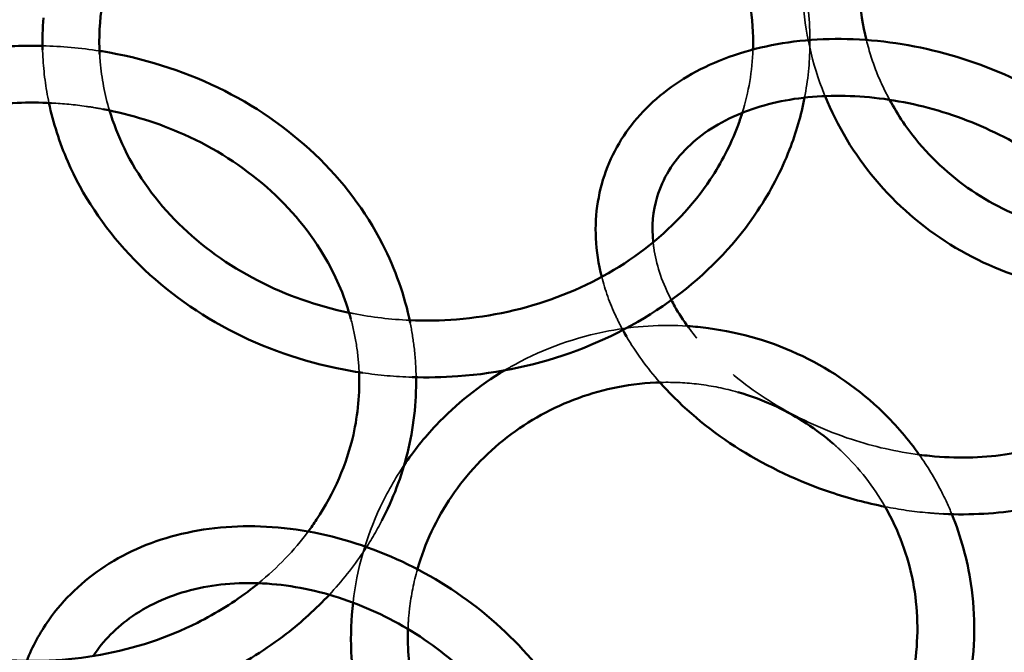
# Model space of a CAD drawing. Units: millimetres. Extents: x 22321 to 25521, y 235 to 4833.
# Drawn here: x 24033 to 24241, y 2277 to 2411 of the extents above; entities that cross this region are included whole.
import ezdxf

# ---------------------------------------------------------------- set-up
doc = ezdxf.new("R2010")
doc.units = ezdxf.units.MM
doc.header["$LTSCALE"] = 10
doc.linetypes.add('DASHED', pattern=[0.2067, 0.1654, -0.0413])
doc.layers.add('Видимый контур (ГОСТ)', color=7, linetype='Continuous', lineweight=50)
doc.layers.add('Невидимый контур (ГОСТ)', color=7, linetype='DASHED', lineweight=35)

msp = doc.modelspace()

# ---------------------------------------------------------------- linework, layer by layer
at = {"color": 18, "true_color": 0x000000}
msp.add_circle((23921.09, 2515.77), 1600, dxfattribs=at)
at = {"layer": 'Видимый контур (ГОСТ)', "color": 18, "true_color": 0x000000}
for points, knots in [([(24237.77, 2464.79), (24235.24, 2463.46), (24232.82, 2461.92), (24226.03, 2456.79), (24222.1, 2452.65), (24215.77, 2443.33), (24213.38, 2438.15), (24210.4, 2427.28), (24209.8, 2421.59), (24210.33, 2412.76), (24210.81, 2409.59), (24211.58, 2406.49)], [2.074449, 2.074449, 2.074449, 2.074449, 2.236093, 2.236093, 2.55701, 2.55701, 2.878634, 2.878634, 3.200263, 3.200263, 3.380658, 3.380658, 3.380658, 3.380658]), ([(24176.92, 2437.77), (24179.75, 2433.96), (24182.06, 2429.88), (24186.25, 2419.66), (24187.55, 2413.37), (24187.68, 2406.2), (24187.67, 2405.34), (24187.64, 2404.48)], [5.1877255, 5.1877255, 5.1877255, 5.1877255, 5.4185693, 5.4185693, 5.7447981, 5.7447981, 5.7892946, 5.7892946, 5.7892946, 5.7892946]), ([(24202.84, 2394.65), (24205.41, 2388.32), (24209, 2382.37), (24217.93, 2371.73), (24223.31, 2367.06), (24235.26, 2359.6), (24241.83, 2356.81), (24255.51, 2353.41), (24262.61, 2352.79), (24276.61, 2353.8), (24283.51, 2355.42), (24296.4, 2360.74), (24302.39, 2364.42), (24312.85, 2373.49), (24317.33, 2378.86), (24324.32, 2390.74), (24326.84, 2397.24), (24329.14, 2408.27), (24329.59, 2412.65), (24329.59, 2417.04)], [3.525206, 3.525206, 3.525206, 3.525206, 3.839188, 3.839188, 4.159959, 4.159959, 4.48112, 4.48112, 4.802239, 4.802239, 5.122898, 5.122898, 5.442821, 5.442821, 5.762004, 5.762004, 6.080767, 6.080767, 6.283185, 6.283185, 6.283185, 6.283185]), ([(24155.71, 2356.48), (24155.02, 2359.18), (24154.6, 2361.91), (24154.22, 2369.81), (24155.05, 2374.95), (24158.74, 2384.27), (24161.53, 2388.47), (24168.81, 2395.8), (24173.36, 2398.88), (24183.87, 2403.69), (24189.9, 2405.34), (24202.78, 2406.96), (24209.64, 2406.89), (24223.42, 2405.07), (24230.35, 2403.3), (24243.57, 2398.23), (24249.87, 2394.94), (24261.22, 2387.14), (24266.27, 2382.62), (24273.36, 2374.21), (24275.85, 2370.52), (24277.82, 2366.7)], [2.439081, 2.439081, 2.439081, 2.439081, 2.597695, 2.597695, 2.90064, 2.90064, 3.193946, 3.193946, 3.499692, 3.499692, 3.822755, 3.822755, 4.153006, 4.153006, 4.484056, 4.484056, 4.814964, 4.814964, 5.146032, 5.146032, 5.379303, 5.379303, 5.379303, 5.379303]), ([(23964.48, 2368.42), (23968.25, 2374.44), (23973.01, 2379.96), (23984.7, 2390.1), (23991.82, 2394.55), (24007.31, 2401.28), (24015.7, 2403.54), (24028.72, 2405.14), (24033.2, 2405.36), (24037.68, 2405.26)], [2.590316, 2.590316, 2.590316, 2.590316, 2.879192, 2.879192, 3.200414, 3.200414, 3.524371, 3.524371, 3.691844, 3.691844, 3.691844, 3.691844]), ([(24049.71, 2404.19), (24049.88, 2404.16), (24050.06, 2404.13), (24058.78, 2402.73), (24067.08, 2400.13), (24082.31, 2392.77), (24089.25, 2388), (24101.03, 2376.79), (24105.88, 2370.36), (24112.15, 2358.1), (24114.12, 2352.51), (24115.28, 2346.79)], [3.842773, 3.842773, 3.842773, 3.842773, 3.84941, 3.84941, 4.174379, 4.174379, 4.498069, 4.498069, 4.818731, 4.818731, 5.061714, 5.061714, 5.061714, 5.061714]), ([(24166.56, 2363.78), (24166.23, 2367.16), (24166.52, 2370.36), (24168.57, 2377.23), (24170.72, 2380.77), (24176.78, 2386.71), (24180.56, 2389.16), (24189.25, 2392.71), (24194.06, 2393.88), (24204.33, 2394.91), (24209.79, 2394.8), (24220.84, 2393.27), (24226.43, 2391.87), (24237.17, 2387.9), (24242.32, 2385.34), (24251.61, 2379.34), (24255.76, 2375.91), (24261.75, 2369.55), (24263.91, 2366.73), (24265.65, 2363.88)], [2.557961, 2.557961, 2.557961, 2.557961, 2.839633, 2.839633, 3.204161, 3.204161, 3.54029, 3.54029, 3.852351, 3.852351, 4.159754, 4.159754, 4.467351, 4.467351, 4.775279, 4.775279, 5.082784, 5.082784, 5.308748, 5.308748, 5.308748, 5.308748]), ([(24198.53, 2394.32), (24197.81, 2390.59), (24196.74, 2386.92), (24193.61, 2378.84), (24191.34, 2374.49), (24188.61, 2370.39)], [5.9256593, 5.9256593, 5.9256593, 5.9256593, 6.0835972, 6.0835972, 6.2831853, 6.2831853, 6.2831853, 6.2831853]), ([(23973.98, 2360.94), (23977.2, 2366.37), (23981.43, 2371.4), (23991.65, 2380.23), (23997.66, 2383.99), (24010.75, 2389.69), (24017.81, 2391.64), (24029.86, 2393.23), (24034.73, 2393.42), (24039.58, 2393.18)], [2.568701, 2.568701, 2.568701, 2.568701, 2.881001, 2.881001, 3.199253, 3.199253, 3.514471, 3.514471, 3.723139, 3.723139, 3.723139, 3.723139]), ([(24105.21, 2336.23), (24103.28, 2336.52), (24101.37, 2336.86), (24091.02, 2339.07), (24082.9, 2342.07), (24068.17, 2350.19), (24061.55, 2355.29), (24050.53, 2367.07), (24046.11, 2373.73), (24041.26, 2384.85), (24039.93, 2388.99), (24039.04, 2393.21)], [1.215721, 1.215721, 1.215721, 1.215721, 1.288903, 1.288903, 1.613746, 1.613746, 1.937043, 1.937043, 2.256973, 2.256973, 2.436149, 2.436149, 2.436149, 2.436149]), ([(24216.46, 2393.87), (24218.21, 2390.63), (24220.29, 2387.57), (24226.36, 2380.36), (24230.76, 2376.55), (24240.51, 2370.47), (24245.86, 2368.19), (24255.83, 2365.68), (24260.35, 2365.12), (24264.86, 2365.13)], [3.635044, 3.635044, 3.635044, 3.635044, 3.841079, 3.841079, 4.160041, 4.160041, 4.478502, 4.478502, 4.729852, 4.729852, 4.729852, 4.729852]), ([(24050.49, 2391.88), (24056.43, 2390.75), (24062.18, 2388.95), (24074.03, 2383.64), (24079.94, 2379.86), (24090.11, 2370.92), (24094.36, 2365.75), (24099.84, 2356.16), (24101.59, 2351.94), (24102.76, 2347.61)], [3.881148, 3.881148, 3.881148, 3.881148, 4.142707, 4.142707, 4.457995, 4.457995, 4.776365, 4.776365, 5.005243, 5.005243, 5.005243, 5.005243]), ([(24102.39, 2348.91), (24095.6, 2350.33), (24089.07, 2352.63), (24076.84, 2358.92), (24071.2, 2362.99), (24061.65, 2372.43), (24057.77, 2377.82), (24053.69, 2386.17), (24052.64, 2388.87), (24051.82, 2391.61)], [1.282706, 1.282706, 1.282706, 1.282706, 1.583334, 1.583334, 1.899021, 1.899021, 2.21825, 2.21825, 2.364246, 2.364246, 2.364246, 2.364246]), ([(24185.37, 2391.12), (24185.06, 2390.13), (24184.73, 2389.15), (24182.91, 2384.33), (24180.99, 2380.59), (24178.63, 2377.05)], [6.0220893, 6.0220893, 6.0220893, 6.0220893, 6.0747572, 6.0747572, 6.2831853, 6.2831853, 6.2831853, 6.2831853]), ([(24178.63, 2377.05), (24174.98, 2371.57), (24170.27, 2366.57), (24159.27, 2358.14), (24153.01, 2354.7), (24139.56, 2349.67), (24132.38, 2348.09), (24121.8, 2347.24), (24118.48, 2347.18), (24115.17, 2347.32)], [0, 0, 0, 0, 0.322664, 0.322664, 0.640156, 0.640156, 0.955054, 0.955054, 1.097325, 1.097325, 1.097325, 1.097325]), ([(24188.61, 2370.39), (24184.27, 2363.87), (24178.74, 2358), (24165.83, 2348), (24158.43, 2343.92), (24142.51, 2337.96), (24133.99, 2336.11), (24122.14, 2335.26), (24118.91, 2335.19), (24115.68, 2335.3)], [0, 0, 0, 0, 0.317704, 0.317704, 0.639549, 0.639549, 0.9638, 0.9638, 1.084408, 1.084408, 1.084408, 1.084408]), ([(24174.02, 2345.81), (24172.95, 2347.27), (24171.98, 2348.76), (24170.88, 2350.69), (24170.63, 2351.14), (24170.4, 2351.58)], [2.0778487, 2.0778487, 2.0778487, 2.0778487, 2.1956314, 2.1956314, 2.2308602, 2.2308602, 2.2308602, 2.2308602]), ([(24222.74, 2318.93), (24220.48, 2322.13), (24217.92, 2325.12), (24210.16, 2332.68), (24204.41, 2336.69), (24191.9, 2342.73), (24185.13, 2344.74), (24176.75, 2345.84), (24175.29, 2345.98), (24173.83, 2346.08)], [1.0963254, 1.0963254, 1.0963254, 1.0963254, 1.2775989, 1.2775989, 1.5966805, 1.5966805, 1.916465, 1.916465, 1.983472, 1.983472, 1.983472, 1.983472]), ([(24104.5, 2336.34), (24104.67, 2331.93), (24104.27, 2327.5), (24101.87, 2316.91), (24099.25, 2310.84), (24094.97, 2304.39), (24094.38, 2303.55), (24093.76, 2302.71)], [5.2013569, 5.2013569, 5.2013569, 5.2013569, 5.4295777, 5.4295777, 5.7582085, 5.7582085, 5.8087897, 5.8087897, 5.8087897, 5.8087897]), ([(24135.22, 2336.74), (24129.88, 2333.56), (24124.99, 2329.65), (24118.27, 2322.53), (24116.02, 2319.71), (24114.01, 2316.74)], [2.5963894, 2.5963894, 2.5963894, 2.5963894, 2.8792502, 2.8792502, 3.0433253, 3.0433253, 3.0433253, 3.0433253]), ([(24116.53, 2335.27), (24116.61, 2329.89), (24115.99, 2324.49), (24113.47, 2314.34), (24111.66, 2309.56), (24109.31, 2305.01)], [5.2228949, 5.2228949, 5.2228949, 5.2228949, 5.4477044, 5.4477044, 5.6573732, 5.6573732, 5.6573732, 5.6573732]), ([(24168.26, 2334.2), (24165.19, 2334.12), (24162.11, 2333.79), (24153.45, 2332.1), (24147.98, 2330.12), (24137.91, 2324.57), (24133.32, 2321.01), (24125.48, 2312.66), (24122.23, 2307.88), (24118.6, 2300.16), (24117.6, 2297.48), (24116.82, 2294.75)], [2.072729, 2.072729, 2.072729, 2.072729, 2.243984, 2.243984, 2.562563, 2.562563, 2.880997, 2.880997, 3.199843, 3.199843, 3.360094, 3.360094, 3.360094, 3.360094]), ([(24215.52, 2307.95), (24211.64, 2308.71), (24207.78, 2309.74), (24197.29, 2313.27), (24190.84, 2316.31), (24179.07, 2323.67), (24173.75, 2327.99), (24168.85, 2333.24), (24168.42, 2333.71), (24168, 2334.19)], [1.0973627, 1.0973627, 1.0973627, 1.0973627, 1.2838256, 1.2838256, 1.6147303, 1.6147303, 1.9457902, 1.9457902, 1.9780994, 1.9780994, 1.9780994, 1.9780994]), ([(24204.68, 2321.16), (24201.05, 2324.33), (24196.97, 2327), (24189.95, 2330.32), (24187.22, 2331.34), (24184.42, 2332.14)], [1.3307215, 1.3307215, 1.3307215, 1.3307215, 1.604481, 1.604481, 1.7681437, 1.7681437, 1.7681437, 1.7681437]), ([(24244.4, 2319.62), (24243.22, 2319.37), (24242.02, 2319.15), (24235.83, 2318.24), (24230.45, 2318.14), (24224.22, 2318.75), (24223.48, 2318.83), (24222.74, 2318.93)], [0.5818414, 0.5818414, 0.5818414, 0.5818414, 0.6575933, 0.6575933, 0.965217, 0.965217, 1.0065241, 1.0065241, 1.0065241, 1.0065241]), ([(24215.9, 2257.09), (24218.62, 2262.1), (24220.52, 2267.53), (24222.52, 2278.67), (24222.6, 2284.38), (24220.94, 2295.53), (24219.19, 2300.96), (24216.26, 2306.63), (24215.9, 2307.29), (24215.52, 2307.95)], [0, 0, 0, 0, 0.319529, 0.319529, 0.640099, 0.640099, 0.961541, 0.961541, 1.004685, 1.004685, 1.004685, 1.004685]), ([(24248.03, 2308.14), (24246.89, 2307.87), (24245.72, 2307.63), (24239.2, 2306.48), (24233.56, 2306.15), (24227.83, 2306.43)], [0.5621265, 0.5621265, 0.5621265, 0.5621265, 0.6230901, 0.6230901, 0.9001837, 0.9001837, 0.9001837, 0.9001837]), ([(24226.45, 2251.37), (24229.79, 2257.51), (24232.12, 2264.18), (24234.56, 2277.86), (24234.66, 2284.87), (24232.89, 2296.73), (24231.54, 2301.67), (24229.62, 2306.37)], [0, 0, 0, 0, 0.3203454, 0.3203454, 0.6399151, 0.6399151, 0.8748802, 0.8748802, 0.8748802, 0.8748802]), ([(24034.34, 2275.39), (24035.56, 2278.43), (24037.12, 2281.33), (24042.15, 2288.47), (24046.19, 2292.32), (24055.68, 2298.52), (24061.16, 2300.82), (24073.11, 2303.65), (24079.59, 2304.13), (24092.88, 2303.18), (24099.68, 2301.72), (24112.88, 2297.01), (24119.27, 2293.76), (24130.98, 2285.77), (24136.29, 2281.04), (24145.31, 2270.57), (24149.01, 2264.83), (24154.35, 2252.92), (24156.02, 2246.75), (24156.88, 2236.8), (24156.77, 2232.99), (24156.21, 2229.29)], [2.403895, 2.403895, 2.403895, 2.403895, 2.585263, 2.585263, 2.887848, 2.887848, 3.198597, 3.198597, 3.520289, 3.520289, 3.847794, 3.847794, 4.176918, 4.176918, 4.506217, 4.506217, 4.834858, 4.834858, 5.160165, 5.160165, 5.364083, 5.364083, 5.364083, 5.364083]), ([(24048.35, 2276.41), (24050.5, 2279.65), (24053.31, 2282.5), (24060.43, 2287.42), (24064.88, 2289.37), (24074.56, 2291.66), (24079.74, 2292.07), (24090.37, 2291.35), (24095.82, 2290.25), (24106.46, 2286.65), (24111.66, 2284.16), (24121.29, 2278.03), (24125.71, 2274.39), (24133.35, 2266.37), (24136.56, 2261.98), (24141.46, 2252.91), (24143.15, 2248.23), (24144.71, 2240.07), (24144.9, 2236.56), (24144.6, 2233.22)], [2.563669, 2.563669, 2.563669, 2.563669, 2.866516, 2.866516, 3.199494, 3.199494, 3.516025, 3.516025, 3.826682, 3.826682, 4.136099, 4.136099, 4.445404, 4.445404, 4.754952, 4.754952, 5.066429, 5.066429, 5.311826, 5.311826, 5.311826, 5.311826]), ([(24083.29, 2291.8), (24082.76, 2291.36), (24082.22, 2290.93), (24078.2, 2287.84), (24074.4, 2285.47), (24070.36, 2283.45)], [6.0488446, 6.0488446, 6.0488446, 6.0488446, 6.0808996, 6.0808996, 6.2831853, 6.2831853, 6.2831853, 6.2831853]), ([(24098.22, 2289.37), (24095.43, 2286.39), (24092.38, 2283.62), (24084.97, 2277.9), (24080.48, 2275.09), (24075.72, 2272.71)], [5.9165067, 5.9165067, 5.9165067, 5.9165067, 6.0790553, 6.0790553, 6.2831853, 6.2831853, 6.2831853, 6.2831853]), ([(24103.22, 2287.71), (24102.42, 2280.86), (24102.74, 2273.9), (24105.57, 2260.44), (24108.1, 2253.93), (24115.1, 2242.07), (24119.58, 2236.71), (24130.04, 2227.67), (24136.01, 2224), (24144.07, 2220.68), (24145.74, 2220.07), (24147.42, 2219.53)], [3.522022, 3.522022, 3.522022, 3.522022, 3.839759, 3.839759, 4.158624, 4.158624, 4.477392, 4.477392, 4.796583, 4.796583, 4.877817, 4.877817, 4.877817, 4.877817]), ([(24070.36, 2283.45), (24064.04, 2280.29), (24057.12, 2277.99), (24042.8, 2275.37), (24035.41, 2275.05), (24020.88, 2276.39), (24013.74, 2278.06), (24004.13, 2281.78), (24001.25, 2283.11), (23998.5, 2284.61)], [0, 0, 0, 0, 0.315595, 0.315595, 0.629807, 0.629807, 0.943859, 0.943859, 1.084734, 1.084734, 1.084734, 1.084734]), ([(24114.82, 2282.11), (24114.68, 2277.92), (24115.04, 2273.71), (24117.07, 2264.11), (24119.14, 2258.79), (24124.9, 2249.11), (24128.59, 2244.74), (24136.43, 2238.04), (24140.39, 2235.49), (24144.62, 2233.5)], [3.601915, 3.601915, 3.601915, 3.601915, 3.84031, 3.84031, 4.161856, 4.161856, 4.483532, 4.483532, 4.747631, 4.747631, 4.747631, 4.747631])]:
    msp.add_open_spline(points, degree=3, knots=knots, dxfattribs=at)
for points in [[(24049.74, 2403.47), (24049.55, 2407.02), (24049.73, 2410.59), (24050.29, 2414.11)], [(24037.69, 2404.41), (24037.63, 2406.66), (24037.69, 2408.91), (24037.87, 2411.16)], [(24160.93, 2343.91), (24160.67, 2344.36), (24160.42, 2344.81), (24160.17, 2345.26)]]:
    msp.add_open_spline(points, degree=3, dxfattribs=at)
at = {"layer": 'Невидимый контур (ГОСТ)', "color": 18, "ltscale": 25.702988, "true_color": 0x000000}
msp.add_open_spline([(24198.06, 2420.27), (24198.03, 2418.6), (24198.06, 2416.92), (24198.57, 2408.34), (24200.11, 2401.48), (24202.74, 2394.9), (24202.79, 2394.78), (24202.84, 2394.65)], degree=3, knots=[3.1224957, 3.1224957, 3.1224957, 3.1224957, 3.1998073, 3.1998073, 3.519116, 3.519116, 3.5252064, 3.5252064, 3.5252064, 3.5252064], dxfattribs=at)
at = {"layer": 'Невидимый контур (ГОСТ)', "color": 18, "ltscale": 25.83683, "true_color": 0x000000}
msp.add_open_spline([(24198.56, 2417.88), (24199.35, 2413.76), (24199.72, 2409.56), (24199.61, 2401.67), (24199.23, 2397.97), (24198.53, 2394.32)], degree=3, knots=[5.5962603, 5.5962603, 5.5962603, 5.5962603, 5.7710194, 5.7710194, 5.9256593, 5.9256593, 5.9256593, 5.9256593], dxfattribs=at)
at = {"layer": 'Невидимый контур (ГОСТ)', "color": 18, "ltscale": 29.282118, "true_color": 0x000000}
msp.add_open_spline([(24037.68, 2405.26), (24041.71, 2405.16), (24045.73, 2404.81), (24049.71, 2404.19)], degree=3, dxfattribs=at)
at = {"layer": 'Невидимый контур (ГОСТ)', "color": 18, "ltscale": 22.183401, "true_color": 0x000000}
msp.add_open_spline([(24211.58, 2406.49), (24212.17, 2404.07), (24212.94, 2401.69), (24214.63, 2397.49), (24215.49, 2395.66), (24216.46, 2393.87)], degree=3, knots=[3.3806579, 3.3806579, 3.3806579, 3.3806579, 3.5211913, 3.5211913, 3.6350442, 3.6350442, 3.6350442, 3.6350442], dxfattribs=at)
at = {"layer": 'Невидимый контур (ГОСТ)', "color": 18, "ltscale": 30.776295, "true_color": 0x000000}
msp.add_open_spline([(24039.04, 2393.21), (24038.36, 2396.41), (24037.93, 2399.66), (24037.73, 2403.42), (24037.71, 2403.91), (24037.69, 2404.41)], degree=3, knots=[2.4361488, 2.4361488, 2.4361488, 2.4361488, 2.5723417, 2.5723417, 2.5931059, 2.5931059, 2.5931059, 2.5931059], dxfattribs=at)
at = {"layer": 'Невидимый контур (ГОСТ)', "color": 18, "ltscale": 23.038509, "true_color": 0x000000}
msp.add_open_spline([(24051.82, 2391.61), (24050.81, 2394.98), (24050.15, 2398.42), (24049.81, 2402.4), (24049.77, 2402.94), (24049.74, 2403.47)], degree=3, knots=[2.3642465, 2.3642465, 2.3642465, 2.3642465, 2.5433517, 2.5433517, 2.5709667, 2.5709667, 2.5709667, 2.5709667], dxfattribs=at)
at = {"layer": 'Невидимый контур (ГОСТ)', "color": 18, "ltscale": 25.9443, "true_color": 0x000000}
msp.add_open_spline([(24187.64, 2404.48), (24187.48, 2399.97), (24186.72, 2395.49), (24185.37, 2391.12)], degree=3, dxfattribs=at)
at = {"layer": 'Невидимый контур (ГОСТ)', "color": 18, "ltscale": 26.675556, "true_color": 0x000000}
msp.add_open_spline([(24039.58, 2393.18), (24042.03, 2393.06), (24044.47, 2392.82), (24048.1, 2392.31), (24049.3, 2392.11), (24050.49, 2391.88)], degree=3, knots=[3.7231392, 3.7231392, 3.7231392, 3.7231392, 3.8285788, 3.8285788, 3.8811483, 3.8811483, 3.8811483, 3.8811483], dxfattribs=at)
at = {"layer": 'Невидимый контур (ГОСТ)', "color": 18, "ltscale": 28.888803, "true_color": 0x000000}
msp.add_open_spline([(24170.4, 2351.58), (24168.56, 2355.08), (24167.37, 2358.59), (24166.71, 2362.57), (24166.62, 2363.18), (24166.56, 2363.78)], degree=3, knots=[2.2308602, 2.2308602, 2.2308602, 2.2308602, 2.5073323, 2.5073323, 2.557961, 2.557961, 2.557961, 2.557961], dxfattribs=at)
at = {"layer": 'Невидимый контур (ГОСТ)', "color": 18, "ltscale": 23.588354, "true_color": 0x000000}
msp.add_open_spline([(24160.17, 2345.26), (24159.64, 2346.24), (24159.14, 2347.23), (24157.41, 2350.93), (24156.42, 2353.69), (24155.71, 2356.48)], degree=3, knots=[2.2154999, 2.2154999, 2.2154999, 2.2154999, 2.2758482, 2.2758482, 2.4390811, 2.4390811, 2.4390811, 2.4390811], dxfattribs=at)
at = {"layer": 'Невидимый контур (ГОСТ)', "color": 18, "ltscale": 31.295868, "true_color": 0x000000}
msp.add_open_spline([(24115.17, 2347.32), (24111.18, 2347.5), (24107.21, 2347.97), (24103, 2348.79), (24102.7, 2348.85), (24102.39, 2348.91)], degree=3, knots=[1.097325, 1.097325, 1.097325, 1.097325, 1.2690916, 1.2690916, 1.282706, 1.282706, 1.282706, 1.282706], dxfattribs=at)
at = {"layer": 'Невидимый контур (ГОСТ)', "color": 18, "ltscale": 21.855104, "true_color": 0x000000}
msp.add_open_spline([(24102.76, 2347.61), (24103.25, 2345.82), (24103.63, 2344.01), (24104.23, 2340.24), (24104.42, 2338.29), (24104.5, 2336.34)], degree=3, knots=[5.0052427, 5.0052427, 5.0052427, 5.0052427, 5.1002846, 5.1002846, 5.2013569, 5.2013569, 5.2013569, 5.2013569], dxfattribs=at)
at = {"layer": 'Невидимый контур (ГОСТ)', "color": 18, "ltscale": 31.605322, "true_color": 0x000000}
msp.add_open_spline([(24115.28, 2346.79), (24115.63, 2345.06), (24115.91, 2343.33), (24116.36, 2339.49), (24116.5, 2337.38), (24116.53, 2335.27)], degree=3, knots=[5.0617138, 5.0617138, 5.0617138, 5.0617138, 5.1348824, 5.1348824, 5.2228949, 5.2228949, 5.2228949, 5.2228949], dxfattribs=at)
at = {"layer": 'Невидимый контур (ГОСТ)', "color": 18, "ltscale": 24.417484, "true_color": 0x000000}
msp.add_open_spline([(24173.83, 2346.08), (24168.3, 2346.43), (24162.71, 2346.09), (24150.32, 2343.77), (24143.6, 2341.37), (24136.67, 2337.59), (24135.94, 2337.17), (24135.22, 2336.74)], degree=3, knots=[1.983472, 1.983472, 1.983472, 1.983472, 2.2370054, 2.2370054, 2.5580675, 2.5580675, 2.5963894, 2.5963894, 2.5963894, 2.5963894], dxfattribs=at)
at = {"layer": 'Невидимый контур (ГОСТ)', "color": 18, "ltscale": 26.22893, "true_color": 0x000000}
msp.add_open_spline([(24222.74, 2318.93), (24217.96, 2319.54), (24213.12, 2320.64), (24202.98, 2323.97), (24197.71, 2326.35), (24188.09, 2332.04), (24183.74, 2335.35), (24177.78, 2341.14), (24175.76, 2343.45), (24174.02, 2345.81)], degree=3, knots=[1.006524, 1.006524, 1.006524, 1.006524, 1.27271, 1.27271, 1.580636, 1.580636, 1.888246, 1.888246, 2.077849, 2.077849, 2.077849, 2.077849], dxfattribs=at)
at = {"layer": 'Невидимый контур (ГОСТ)', "color": 18, "ltscale": 21.940228, "true_color": 0x000000}
msp.add_open_spline([(24168, 2334.19), (24165.28, 2337.27), (24162.9, 2340.53), (24160.93, 2343.91)], degree=3, dxfattribs=at)
at = {"layer": 'Невидимый контур (ГОСТ)', "color": 18, "ltscale": 25.476177, "true_color": 0x000000}
msp.add_open_spline([(24115.68, 2335.3), (24112.18, 2335.41), (24108.68, 2335.72), (24105.21, 2336.23)], degree=3, dxfattribs=at)
at = {"layer": 'Невидимый контур (ГОСТ)', "color": 18, "ltscale": 26.572739, "true_color": 0x000000}
msp.add_open_spline([(24184.42, 2332.14), (24181.73, 2332.91), (24178.99, 2333.46), (24173.57, 2334.13), (24170.92, 2334.26), (24168.26, 2334.2)], degree=3, knots=[1.7681437, 1.7681437, 1.7681437, 1.7681437, 1.9247362, 1.9247362, 2.0727293, 2.0727293, 2.0727293, 2.0727293], dxfattribs=at)
at = {"layer": 'Невидимый контур (ГОСТ)', "color": 18, "ltscale": 28.40443, "true_color": 0x000000}
msp.add_open_spline([(24215.52, 2307.95), (24213.09, 2312.18), (24210.06, 2316.07), (24205.92, 2320.05), (24205.31, 2320.61), (24204.68, 2321.16)], degree=3, knots=[1.0046846, 1.0046846, 1.0046846, 1.0046846, 1.2832518, 1.2832518, 1.3307215, 1.3307215, 1.3307215, 1.3307215], dxfattribs=at)
at = {"layer": 'Невидимый контур (ГОСТ)', "color": 18, "ltscale": 23.573332, "true_color": 0x000000}
msp.add_open_spline([(24229.62, 2306.37), (24228.93, 2308.04), (24228.17, 2309.69), (24225.99, 2313.95), (24224.45, 2316.5), (24222.74, 2318.93)], degree=3, knots=[0.8748802, 0.8748802, 0.8748802, 0.8748802, 0.9588542, 0.9588542, 1.0963254, 1.0963254, 1.0963254, 1.0963254], dxfattribs=at)
at = {"layer": 'Невидимый контур (ГОСТ)', "color": 18, "ltscale": 25.451719, "true_color": 0x000000}
msp.add_open_spline([(24114.01, 2316.74), (24112.1, 2313.9), (24110.4, 2310.92), (24105.98, 2301.5), (24104.04, 2294.72), (24103.23, 2287.78), (24103.22, 2287.75), (24103.22, 2287.71)], degree=3, knots=[3.0433253, 3.0433253, 3.0433253, 3.0433253, 3.2001172, 3.2001172, 3.5203252, 3.5203252, 3.5220225, 3.5220225, 3.5220225, 3.5220225], dxfattribs=at)
at = {"layer": 'Невидимый контур (ГОСТ)', "color": 18, "ltscale": 30.665728, "true_color": 0x000000}
msp.add_open_spline([(24227.83, 2306.43), (24226.74, 2306.49), (24225.65, 2306.56), (24221.55, 2306.93), (24218.53, 2307.36), (24215.52, 2307.95)], degree=3, knots=[0.9001837, 0.9001837, 0.9001837, 0.9001837, 0.9527564, 0.9527564, 1.0973627, 1.0973627, 1.0973627, 1.0973627], dxfattribs=at)
at = {"layer": 'Невидимый контур (ГОСТ)', "color": 18, "ltscale": 25.320147, "true_color": 0x000000}
msp.add_open_spline([(24109.31, 2305.01), (24108.14, 2302.75), (24106.84, 2300.55), (24103.28, 2295.24), (24100.87, 2292.21), (24098.22, 2289.37)], degree=3, knots=[5.6573732, 5.6573732, 5.6573732, 5.6573732, 5.7613258, 5.7613258, 5.9165067, 5.9165067, 5.9165067, 5.9165067], dxfattribs=at)
at = {"layer": 'Невидимый контур (ГОСТ)', "color": 18, "ltscale": 26.870174, "true_color": 0x000000}
msp.add_open_spline([(24093.76, 2302.71), (24090.8, 2298.75), (24087.29, 2295.07), (24083.29, 2291.8)], degree=3, dxfattribs=at)
at = {"layer": 'Невидимый контур (ГОСТ)', "color": 18, "ltscale": 31.617239, "true_color": 0x000000}
msp.add_open_spline([(24116.82, 2294.75), (24116.04, 2292.03), (24115.48, 2289.25), (24114.98, 2285.01), (24114.87, 2283.57), (24114.82, 2282.11)], degree=3, knots=[3.3600941, 3.3600941, 3.3600941, 3.3600941, 3.5195545, 3.5195545, 3.6019149, 3.6019149, 3.6019149, 3.6019149], dxfattribs=at)

doc.saveas('drawing.dxf')
